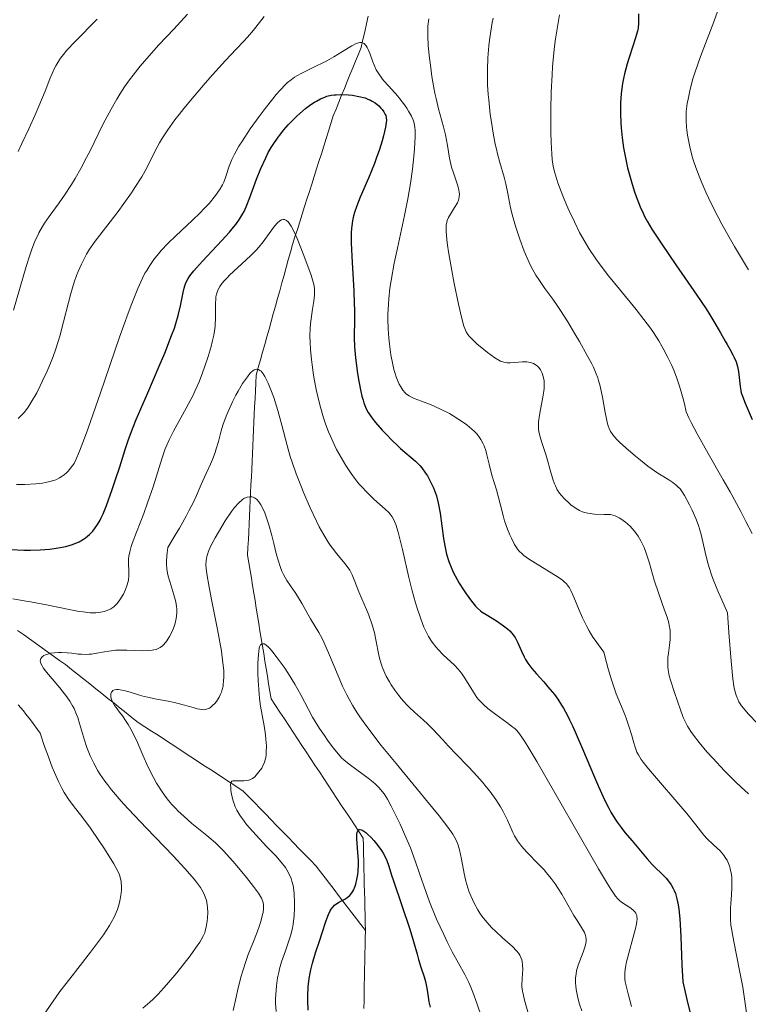
# Model space of a CAD drawing. Units: metres. Extents: x 668282 to 671740, y 4753629 to 4756027.
# Drawn here: x 668426 to 668516, y 4755334 to 4755456 of the extents above; entities that cross this region are included whole.
import ezdxf

# ---------------------------------------------------------------- set-up
doc = ezdxf.new("R2010")
doc.units = ezdxf.units.M
doc.header["$MEASUREMENT"] = 0
doc.linetypes.add('DGN Style 3', pattern=[2.435891, 1.739922, -0.695969])
for name, color, linetype, lineweight in [('Barranco lineal', 142, 'DGN Style 3', 13), ('Curva de nivel directora', 30, 'Continuous', 30), ('Curva de nivel intermedia', 30, 'Continuous', 0)]:
    doc.layers.add(name, color=color, linetype=linetype, lineweight=lineweight)

msp = doc.modelspace()

# ---------------------------------------------------------------- linework, layer by layer
at = {"layer": 'Barranco lineal', "color": 142, "linetype": 'DGN Style 3', "lineweight": 13}
for points in [[(668454.15, 4755391.38, 1182.24), (668454.19, 4755392.35, 1183.32), (668454.24, 4755393.32, 1184.12), (668454.28, 4755394.29, 1184.51), (668454.33, 4755395.26, 1184.64), (668454.38, 4755396.24, 1184.63), (668454.42, 4755397.21, 1184.88), (668454.47, 4755398.18, 1185.45), (668454.52, 4755399.15, 1186.09), (668454.56, 4755400.13, 1186.56), (668454.61, 4755401.1, 1186.69), (668454.65, 4755402.07, 1186.91), (668454.7, 4755403.04, 1187.13), (668454.75, 4755404.02, 1187.45), (668454.79, 4755404.99, 1187.62), (668454.84, 4755405.96, 1187.73), (668454.89, 4755406.93, 1187.78), (668454.93, 4755407.91, 1187.83), (668454.98, 4755408.88, 1188.01), (668455.03, 4755409.85, 1188.45), (668455.07, 4755410.82, 1188.93), (668455.12, 4755411.8, 1189.33), (668455.38, 4755412.75, 1189.79), (668455.65, 4755413.71, 1190.2), (668455.92, 4755414.66, 1190.28), (668456.18, 4755415.62, 1190.37), (668456.45, 4755416.57, 1190.6), (668456.72, 4755417.53, 1190.9), (668456.98, 4755418.48, 1191.12), (668457.25, 4755419.44, 1191.07), (668457.51, 4755420.39, 1191.12), (668457.78, 4755421.35, 1191.48), (668458.05, 4755422.3, 1191.76), (668458.31, 4755423.26, 1191.71), (668458.58, 4755424.22, 1191.97), (668458.85, 4755425.17, 1192.29), (668459.11, 4755426.13, 1192.85), (668459.38, 4755427.08, 1193.73), (668459.64, 4755428.04, 1194.38), (668459.94, 4755428.98, 1194.73), (668460.24, 4755429.92, 1194.98), (668460.54, 4755430.86, 1195.17), (668460.83, 4755431.8, 1195.32), (668461.13, 4755432.74, 1195.39), (668461.43, 4755433.68, 1195.55), (668461.73, 4755434.62, 1195.91), (668462.02, 4755435.55, 1196.12), (668462.32, 4755436.49, 1196.31), (668462.62, 4755437.43, 1196.69), (668462.92, 4755438.37, 1197), (668463.22, 4755439.31, 1197.34), (668463.51, 4755440.25, 1197.54), (668463.81, 4755441.19, 1197.6), (668464.11, 4755442.13, 1197.7), (668464.41, 4755443.07, 1197.79), (668464.7, 4755444.01, 1197.97), (668465.05, 4755444.86, 1198.02), (668465.4, 4755445.72, 1198.08), (668465.74, 4755446.57, 1198.85), (668466.09, 4755447.42, 1200.76), (668466.43, 4755448.27, 1202.44), (668466.78, 4755449.12, 1203.64), (668467.13, 4755449.98, 1204.2), (668467.47, 4755450.83, 1204.47), (668467.82, 4755451.68, 1204.56), (668468.16, 4755452.53, 1204.67), (668468.39, 4755453.5, 1204.93), (668468.61, 4755454.47, 1205.23), (668468.84, 4755455.43, 1205.7), (668469.06, 4755456.4, 1206.12)], [(668468.7, 4755342.84, 1172.65), (668468.67, 4755343.79, 1172.86), (668468.65, 4755344.74, 1173.39), (668468.63, 4755345.7, 1174.07), (668468.61, 4755346.65, 1174.5), (668468.59, 4755347.61, 1174.65), (668468.56, 4755348.56, 1174.72), (668468.54, 4755349.51, 1174.75), (668468.52, 4755350.47, 1174.82), (668468.5, 4755351.42, 1174.91), (668468.47, 4755352.38, 1174.76), (668468.45, 4755353.33, 1174.83), (668468.43, 4755354.29, 1174.68), (668467.89, 4755355.11, 1174.79), (668467.34, 4755355.93, 1174.96), (668466.79, 4755356.76, 1175.17), (668466.25, 4755357.58, 1175.28), (668465.7, 4755358.41, 1175.39), (668465.16, 4755359.23, 1175.54), (668464.61, 4755360.05, 1175.59), (668464.07, 4755360.88, 1175.89), (668463.52, 4755361.7, 1176.26), (668462.98, 4755362.53, 1176.58), (668462.43, 4755363.35, 1176.81), (668461.89, 4755364.17, 1177.17), (668461.34, 4755365, 1177.39), (668460.8, 4755365.82, 1177.53), (668460.25, 4755366.65, 1177.66), (668459.71, 4755367.47, 1177.66), (668459.16, 4755368.3, 1177.7), (668458.62, 4755369.12, 1177.87), (668458.07, 4755369.94, 1178.07), (668457.53, 4755370.77, 1178.24), (668456.98, 4755371.59, 1178.64), (668456.83, 4755372.53, 1178.79), (668456.67, 4755373.47, 1178.87), (668456.52, 4755374.41, 1178.98), (668456.36, 4755375.35, 1179.19), (668456.21, 4755376.29, 1179.46), (668456.06, 4755377.22, 1179.47), (668455.9, 4755378.16, 1179.62), (668455.75, 4755379.1, 1179.86), (668455.59, 4755380.04, 1180.54), (668455.44, 4755380.98, 1181.26), (668455.29, 4755381.92, 1181.7), (668455.13, 4755382.86, 1181.96), (668454.98, 4755383.8, 1182.06), (668454.82, 4755384.74, 1181.83), (668454.67, 4755385.67, 1181.5), (668454.52, 4755386.61, 1181.42), (668454.36, 4755387.55, 1181.44), (668454.21, 4755388.49, 1181.41), (668454.05, 4755389.43, 1181.5), (668454.1, 4755390.4, 1181.75), (668454.15, 4755391.38, 1182.24)], [(668468.7, 4755342.84, 1172.65), (668468.14, 4755343.56, 1172.94), (668467.58, 4755344.29, 1173.41), (668467.03, 4755345.01, 1173.96), (668466.47, 4755345.74, 1174.45), (668465.91, 4755346.47, 1174.71), (668465.36, 4755347.19, 1174.95), (668464.8, 4755347.92, 1175.27), (668464.24, 4755348.65, 1175.53), (668463.69, 4755349.37, 1175.68), (668463.13, 4755350.1, 1175.92), (668462.57, 4755350.82, 1175.93), (668461.88, 4755351.54, 1176.3), (668461.18, 4755352.26, 1176.59), (668460.48, 4755352.97, 1176.88), (668459.79, 4755353.69, 1177.27), (668459.09, 4755354.41, 1177.73), (668458.39, 4755355.12, 1178.06), (668457.7, 4755355.84, 1178.42), (668457, 4755356.56, 1178.66), (668456.31, 4755357.28, 1178.65), (668455.61, 4755357.99, 1178.69), (668454.91, 4755358.71, 1178.8), (668454.22, 4755359.43, 1179.05), (668453.52, 4755360.14, 1179.43), (668452.7, 4755360.68, 1179.52), (668451.89, 4755361.21, 1179.8), (668451.07, 4755361.74, 1180.22), (668450.26, 4755362.27, 1180.7), (668449.44, 4755362.81, 1181.09), (668448.63, 4755363.34, 1181.22), (668447.81, 4755363.87, 1181.4), (668447, 4755364.4, 1181.55), (668446.18, 4755364.94, 1181.82), (668445.37, 4755365.47, 1182.08), (668444.55, 4755366, 1182.61), (668443.74, 4755366.53, 1182.99), (668442.92, 4755367.07, 1183.29), (668442.1, 4755367.6, 1183.64), (668441.29, 4755368.13, 1183.93), (668440.47, 4755368.66, 1184.03), (668439.72, 4755369.26, 1184.19), (668438.97, 4755369.86, 1184.62), (668438.21, 4755370.46, 1184.81), (668437.46, 4755371.06, 1184.8), (668436.7, 4755371.66, 1185.02), (668435.95, 4755372.26, 1185.19), (668435.19, 4755372.86, 1186.07), (668434.44, 4755373.46, 1187.32), (668433.68, 4755374.05, 1188.15), (668432.93, 4755374.65, 1188.64), (668432.18, 4755375.25, 1188.92), (668431.42, 4755375.85, 1189.23), (668430.68, 4755376.38, 1189.46), (668429.93, 4755376.92, 1189.7), (668429.18, 4755377.45, 1189.95), (668428.44, 4755377.98, 1190.24), (668427.69, 4755378.51, 1190.57), (668426.95, 4755379.05, 1190.89), (668426.2, 4755379.58, 1191.25), (668425.46, 4755380.11, 1191.5)], [(668468.51, 4755333.14, 1171.77), (668468.53, 4755334.11, 1171.94), (668468.54, 4755335.08, 1171.98), (668468.56, 4755336.05, 1171.78), (668468.58, 4755337.02, 1171.78), (668468.6, 4755337.99, 1171.86), (668468.62, 4755338.96, 1171.94), (668468.64, 4755339.93, 1172.07), (668468.66, 4755340.9, 1172.34), (668468.68, 4755341.87, 1172.55), (668468.7, 4755342.84, 1172.65)]]:
    msp.add_polyline3d(points, dxfattribs=at)
at = {"layer": 'Curva de nivel directora', "color": 30, "linetype": 'Continuous', "lineweight": 30, "flags": 128}
for points, elevation in [([(668502.63, 4755456.68), (668502.65, 4755455.88), (668502.65, 4755455.54), (668502.59, 4755454.92), (668502.5, 4755454.52), (668502.24, 4755453.59), (668501.93, 4755452.69), (668501.46, 4755451.26), (668501.22, 4755450.48), (668500.89, 4755449.26), (668500.76, 4755448.64), (668500.64, 4755448.03), (668500.48, 4755446.81), (668500.4, 4755445.6), (668500.39, 4755444.79), (668500.39, 4755444.25), (668500.44, 4755443.16), (668500.49, 4755442.53), (668500.62, 4755441.28), (668500.79, 4755440.03), (668501.1, 4755438.38), (668501.28, 4755437.57), (668501.43, 4755436.97), (668501.75, 4755435.81), (668502.1, 4755434.69), (668502.35, 4755433.99), (668502.86, 4755432.7), (668503.2, 4755431.92), (668503.39, 4755431.53), (668503.71, 4755430.94), (668504.29, 4755429.96), (668505.53, 4755428.07), (668507.3, 4755425.51), (668509.9, 4755421.75), (668511.04, 4755420.05), (668511.51, 4755419.32), (668512.27, 4755418.07), (668512.85, 4755417.07), (668513.41, 4755416.03), (668513.65, 4755415.6), (668513.98, 4755415.03), (668514.37, 4755414.33), (668514.55, 4755413.99), (668514.77, 4755413.46), (668514.86, 4755413.18), (668514.93, 4755412.89), (668515.05, 4755412.26), (668515.27, 4755410.38), (668515.36, 4755409.89), (668515.42, 4755409.63), (668515.56, 4755409.2), (668515.88, 4755408.34), (668516.76, 4755406.29)], 1225), ([(668446.68, 4755423.83), (668446.88, 4755424.13), (668447.38, 4755424.78), (668447.69, 4755425.16), (668448.43, 4755425.97), (668450.85, 4755428.52), (668451.8, 4755429.57), (668452.3, 4755430.18), (668452.59, 4755430.54), (668453.06, 4755431.2), (668453.44, 4755431.81), (668453.61, 4755432.13), (668453.87, 4755432.71), (668454.32, 4755433.88), (668455.16, 4755436.17), (668455.69, 4755437.49), (668456.3, 4755438.82), (668456.63, 4755439.46), (668456.99, 4755440.08), (668457.24, 4755440.48), (668457.75, 4755441.23), (668458.02, 4755441.59), (668458.56, 4755442.27), (668459.1, 4755442.9), (668459.46, 4755443.28), (668460.16, 4755443.98), (668460.54, 4755444.33), (668461.26, 4755444.94), (668461.93, 4755445.43), (668462.35, 4755445.7), (668462.62, 4755445.86), (668463.12, 4755446.13), (668463.65, 4755446.36), (668463.91, 4755446.45), (668464.43, 4755446.58), (668464.8, 4755446.63), (668465.06, 4755446.65), (668465.62, 4755446.67), (668466.59, 4755446.63), (668467.11, 4755446.57), (668467.9, 4755446.44), (668468.65, 4755446.24), (668469, 4755446.11), (668469.32, 4755445.97), (668469.52, 4755445.86), (668469.89, 4755445.63), (668470.35, 4755445.25), (668470.61, 4755444.99), (668470.76, 4755444.82), (668471, 4755444.5), (668471.17, 4755444.2), (668471.23, 4755444.06), (668471.28, 4755443.83), (668471.3, 4755443.43), (668471.28, 4755443.19), (668471.18, 4755442.6), (668470.93, 4755441.54), (668470.76, 4755440.91), (668470.44, 4755439.86), (668470.05, 4755438.71), (668469.82, 4755438.12), (668469.07, 4755436.27), (668468.05, 4755433.9), (668467.63, 4755432.84), (668467.34, 4755432), (668467.22, 4755431.59), (668467.09, 4755430.99), (668467, 4755430.36), (668466.97, 4755430.02), (668466.93, 4755429.48), (668466.93, 4755428.21), (668467.04, 4755425.81), (668467.25, 4755422.27), (668467.32, 4755420.67), (668467.33, 4755419.97), (668467.33, 4755418.72), (668467.3, 4755416.51), (668467.34, 4755415.32), (668467.46, 4755413.96), (668467.71, 4755412.03), (668467.86, 4755411.08), (668468.12, 4755409.77), (668468.26, 4755409.2), (668468.4, 4755408.69), (668468.49, 4755408.39), (668468.69, 4755407.85), (668468.8, 4755407.61), (668469.04, 4755407.17), (668469.31, 4755406.76), (668469.51, 4755406.5), (668469.96, 4755405.94), (668470.79, 4755404.99), (668471.26, 4755404.48), (668471.99, 4755403.73), (668472.71, 4755403.02), (668473.06, 4755402.7), (668474.91, 4755401.14), (668475.46, 4755400.59), (668475.72, 4755400.28), (668476.18, 4755399.65), (668476.4, 4755399.29)], 1200), ([(668424.61, 4755390.14), (668426.23, 4755390.07), (668427.06, 4755390.07), (668428.28, 4755390.1), (668429.45, 4755390.19), (668430, 4755390.26), (668430.52, 4755390.34), (668431.47, 4755390.53), (668432.3, 4755390.78), (668432.8, 4755390.98), (668433.1, 4755391.12), (668433.65, 4755391.42), (668433.92, 4755391.61), (668434.4, 4755392.01), (668434.8, 4755392.43), (668435.02, 4755392.72), (668435.4, 4755393.27), (668435.72, 4755393.81), (668435.86, 4755394.1), (668436.09, 4755394.6), (668436.5, 4755395.62), (668437.21, 4755397.59), (668437.6, 4755398.72), (668438.16, 4755400.41), (668438.83, 4755402.56), (668439.27, 4755403.81), (668439.85, 4755405.36), (668440.22, 4755406.28), (668441.65, 4755409.63), (668443.08, 4755412.94), (668443.75, 4755414.54), (668444.61, 4755416.72), (668444.95, 4755417.65), (668445.13, 4755418.21), (668445.43, 4755419.2), (668445.73, 4755420.4), (668446.05, 4755422.08), (668446.18, 4755422.63), (668446.25, 4755422.89), (668446.39, 4755423.27), (668446.68, 4755423.83)], 1200), ([(668476.4, 4755399.29), (668476.72, 4755398.73), (668477.15, 4755397.8), (668477.41, 4755397.14), (668477.52, 4755396.8), (668477.67, 4755396.28), (668477.8, 4755395.75), (668478, 4755394.67), (668478.41, 4755391.5), (668478.56, 4755390.62), (668478.64, 4755390.2), (668478.79, 4755389.58), (668479.07, 4755388.67), (668479.42, 4755387.77), (668479.62, 4755387.32), (668479.85, 4755386.87), (668480.35, 4755385.99), (668480.89, 4755385.15), (668481.24, 4755384.63), (668481.89, 4755383.75), (668482.4, 4755383.12), (668482.64, 4755382.87), (668483.01, 4755382.54), (668483.21, 4755382.38), (668483.7, 4755382.06), (668485, 4755381.27), (668485.7, 4755380.81), (668486.35, 4755380.3), (668486.64, 4755380.04), (668486.89, 4755379.77), (668487.03, 4755379.58), (668487.29, 4755379.21), (668487.59, 4755378.64), (668488.08, 4755377.52), (668488.41, 4755376.83), (668488.59, 4755376.5), (668488.89, 4755376.03), (668489.38, 4755375.35), (668489.96, 4755374.69), (668490.87, 4755373.7), (668491.39, 4755373.11), (668491.9, 4755372.49), (668492.18, 4755372.14), (668492.61, 4755371.54), (668493.07, 4755370.83), (668493.31, 4755370.43), (668493.81, 4755369.52), (668494.08, 4755369.01), (668494.49, 4755368.16), (668494.91, 4755367.22), (668495.81, 4755365.12), (668497.04, 4755362.15), (668497.65, 4755360.73), (668498.24, 4755359.41), (668498.53, 4755358.81), (668498.95, 4755358), (668499.22, 4755357.51), (668499.75, 4755356.65), (668500, 4755356.27), (668500.49, 4755355.6), (668500.96, 4755355.01), (668501.84, 4755353.97), (668503.7, 4755351.74), (668504.34, 4755351.03), (668504.68, 4755350.7), (668505.6, 4755349.81), (668506.06, 4755349.33), (668506.49, 4755348.79), (668506.69, 4755348.48), (668506.94, 4755348.04), (668507.06, 4755347.8), (668507.22, 4755347.41), (668507.42, 4755346.76), (668507.58, 4755346.02), (668507.66, 4755345.48), (668507.79, 4755344.26), (668507.91, 4755342.09), (668508.03, 4755338.54), (668508.13, 4755336.46), (668508.66, 4755334.25), (668509.53, 4755330.75)], 1200), ([(668461.57, 4755332.94), (668461.53, 4755334.14), (668461.54, 4755334.72), (668461.6, 4755335.82), (668461.72, 4755336.87), (668461.83, 4755337.53), (668461.92, 4755337.95), (668462.11, 4755338.76), (668462.49, 4755340.03), (668463.04, 4755341.63), (668463.3, 4755342.43), (668463.81, 4755344.07), (668464.09, 4755344.82), (668464.31, 4755345.26), (668464.44, 4755345.46), (668464.64, 4755345.73), (668464.87, 4755345.95), (668465.03, 4755346.08), (668465.37, 4755346.3), (668465.73, 4755346.49), (668466.21, 4755346.76), (668466.44, 4755346.91), (668466.76, 4755347.18), (668466.9, 4755347.35), (668467.1, 4755347.63), (668467.22, 4755347.84), (668467.42, 4755348.33), (668467.51, 4755348.59), (668467.64, 4755349.16), (668467.74, 4755349.76), (668467.78, 4755350.19), (668467.82, 4755351.05), (668467.82, 4755351.55), (668467.76, 4755352.51), (668467.63, 4755354.19), (668467.63, 4755354.79), (668467.67, 4755355.01), (668467.7, 4755355.13), (668467.8, 4755355.29), (668467.92, 4755355.36), (668468.03, 4755355.37), (668468.23, 4755355.31), (668468.39, 4755355.23), (668468.75, 4755354.98), (668468.95, 4755354.8), (668469.4, 4755354.38), (668469.74, 4755354.01), (668470.25, 4755353.4), (668470.71, 4755352.76), (668470.91, 4755352.45), (668471.09, 4755352.13), (668471.37, 4755351.5), (668471.61, 4755350.81), (668471.96, 4755349.68), (668472.18, 4755348.98), (668474.22, 4755343), (668474.69, 4755341.46), (668475.11, 4755339.9), (668475.3, 4755339.24), (668475.6, 4755338.27), (668476, 4755337.05), (668476.16, 4755336.48), (668476.32, 4755335.67), (668476.49, 4755334.58), (668476.59, 4755333.98), (668476.73, 4755333.3)], 1175)]:
    msp.add_lwpolyline(points, dxfattribs=dict(at, elevation=elevation))
at = {"layer": 'Curva de nivel intermedia', "color": 30, "linetype": 'Continuous', "lineweight": 0, "flags": 128}
for points, elevation in [([(668512.46, 4755457), (668512.02, 4755455.69), (668510.34, 4755451.41), (668510, 4755450.46), (668509.59, 4755449.23), (668509.41, 4755448.63), (668509.06, 4755447.33), (668508.8, 4755446.11), (668508.7, 4755445.54), (668508.58, 4755444.58), (668508.56, 4755444.11), (668508.55, 4755443.4), (668508.6, 4755442.65), (668508.65, 4755442.25), (668508.74, 4755441.61), (668509.03, 4755440.16), (668509.28, 4755439.14), (668509.44, 4755438.57), (668509.75, 4755437.61), (668510.16, 4755436.51), (668510.41, 4755435.89), (668511.02, 4755434.52), (668511.38, 4755433.75)], 1230), ([(668424.97, 4755419.9), (668426.52, 4755425.3), (668426.97, 4755426.72), (668427.18, 4755427.34), (668427.62, 4755428.44), (668427.92, 4755429.09), (668428.12, 4755429.49), (668428.56, 4755430.26), (668428.82, 4755430.69), (668429.39, 4755431.52), (668430.63, 4755433.23), (668431.28, 4755434.15), (668432.16, 4755435.5), (668432.62, 4755436.24), (668433.32, 4755437.46), (668434.05, 4755438.83), (668434.44, 4755439.59), (668436.12, 4755443.02), (668437.09, 4755444.86), (668437.79, 4755446.1), (668438.17, 4755446.71), (668438.76, 4755447.62), (668439.38, 4755448.5), (668439.81, 4755449.07), (668440.71, 4755450.2), (668442.1, 4755451.81), (668443.04, 4755452.84), (668444.88, 4755454.8), (668446.59, 4755456.66)], 1215), ([(668425.52, 4755439.61), (668426, 4755440.57), (668426.88, 4755442.42), (668427.66, 4755444.15), (668428.12, 4755445.22), (668428.89, 4755447.1), (668429.48, 4755448.63), (668429.76, 4755449.3), (668430.05, 4755449.93), (668430.21, 4755450.24), (668430.58, 4755450.86), (668430.79, 4755451.17), (668431.16, 4755451.65), (668431.58, 4755452.16), (668432.61, 4755453.27), (668435.37, 4755456.04)], 1220), ([(668425.55, 4755406.44), (668425.8, 4755406.67), (668426.27, 4755407.18), (668426.57, 4755407.56), (668426.76, 4755407.83), (668427.16, 4755408.44), (668427.84, 4755409.62), (668428.29, 4755410.49), (668428.58, 4755411.09), (668429.14, 4755412.31), (668429.65, 4755413.52), (668429.89, 4755414.13), (668430.23, 4755415.08), (668430.71, 4755416.65), (668431.18, 4755418.42), (668431.78, 4755420.83), (668432.07, 4755421.94), (668432.51, 4755423.37), (668432.8, 4755424.19), (668432.99, 4755424.68), (668433.39, 4755425.6), (668433.81, 4755426.44), (668434.04, 4755426.85), (668434.42, 4755427.48), (668435.1, 4755428.46), (668437.96, 4755432.14), (668438.68, 4755433.12), (668439.61, 4755434.46), (668440.04, 4755435.11), (668440.89, 4755436.46), (668441.52, 4755437.58), (668442.54, 4755439.61), (668443.12, 4755440.67), (668443.49, 4755441.27), (668444.16, 4755442.3), (668445.03, 4755443.51), (668445.54, 4755444.18), (668446.12, 4755444.92), (668447.41, 4755446.48), (668448.78, 4755448.09), (668449.68, 4755449.12), (668451.29, 4755450.9), (668452.65, 4755452.32), (668453.6, 4755453.3), (668454.06, 4755453.8), (668454.8, 4755454.67), (668456.13, 4755456.37)], 1210), ([(668476.56, 4755456.08), (668476.46, 4755455.15), (668476.44, 4755454.71), (668476.44, 4755454.02), (668476.51, 4755452.73), (668476.66, 4755451.19), (668476.77, 4755450.31), (668476.97, 4755448.92), (668477.21, 4755447.51), (668477.34, 4755446.82), (668477.49, 4755446.16), (668477.8, 4755444.9), (668478.4, 4755442.65), (668478.64, 4755441.67), (668478.89, 4755440.34), (668479.14, 4755438.77), (668479.3, 4755438.03), (668479.4, 4755437.66), (668479.63, 4755436.93), (668480.09, 4755435.58), (668480.26, 4755435.02), (668480.36, 4755434.54), (668480.38, 4755434.33), (668480.37, 4755433.95), (668480.32, 4755433.71), (668480.27, 4755433.55), (668480.13, 4755433.23), (668479.78, 4755432.65), (668479.26, 4755431.82), (668479.02, 4755431.4), (668478.86, 4755431.03), (668478.8, 4755430.82), (668478.74, 4755430.45), (668478.72, 4755429.99), (668478.73, 4755429.71), (668478.82, 4755428.64), (668478.91, 4755427.95), (668479.03, 4755427.14), (668479.35, 4755425.25), (668479.74, 4755423.21), (668480.26, 4755420.63), (668480.5, 4755419.56), (668480.81, 4755418.34), (668480.94, 4755417.88), (668481.04, 4755417.62), (668481.23, 4755417.19), (668481.44, 4755416.84), (668481.6, 4755416.64), (668481.99, 4755416.23), (668482.54, 4755415.71), (668483.41, 4755414.98), (668483.86, 4755414.63), (668484.79, 4755413.96), (668485.29, 4755413.66), (668485.5, 4755413.55), (668485.9, 4755413.42), (668486.16, 4755413.37), (668486.33, 4755413.36), (668486.7, 4755413.36), (668488.24, 4755413.46), (668488.75, 4755413.46), (668488.98, 4755413.44)], 1210), ([(668484.58, 4755456.15), (668484.47, 4755455.61), (668484.27, 4755454.52), (668484.11, 4755453.43), (668484.03, 4755452.7), (668483.91, 4755451.24), (668483.86, 4755449.79), (668483.86, 4755449.04), (668483.89, 4755447.89), (668483.96, 4755446.66), (668484.02, 4755446.02), (668484.22, 4755444.19), (668484.35, 4755443.25), (668484.58, 4755441.85), (668484.83, 4755440.51), (668484.97, 4755439.89), (668485.11, 4755439.3), (668485.4, 4755438.23), (668485.95, 4755436.39), (668486.16, 4755435.57), (668486.4, 4755434.39), (668486.6, 4755433.25), (668486.74, 4755432.6), (668487.01, 4755431.48), (668487.35, 4755430.31), (668487.55, 4755429.68), (668487.89, 4755428.7), (668488.45, 4755427.22), (668489.05, 4755425.82), (668489.36, 4755425.18), (668489.68, 4755424.6), (668489.89, 4755424.24), (668490.32, 4755423.55), (668491, 4755422.58), (668491.98, 4755421.23), (668492.52, 4755420.46), (668492.95, 4755419.82), (668493.84, 4755418.42), (668494.74, 4755416.95), (668495.3, 4755415.99), (668496.28, 4755414.26), (668496.82, 4755413.23), (668497.04, 4755412.79), (668497.39, 4755411.99), (668497.57, 4755411.49), (668497.67, 4755411.16), (668497.86, 4755410.45), (668498.15, 4755409.07), (668498.5, 4755407.19), (668498.65, 4755406.37), (668498.78, 4755405.78), (668498.86, 4755405.52), (668498.99, 4755405.17), (668499.16, 4755404.83), (668499.27, 4755404.66), (668499.45, 4755404.4), (668499.95, 4755403.83), (668500.28, 4755403.5), (668501.05, 4755402.77), (668502.25, 4755401.74), (668502.87, 4755401.23), (668503.8, 4755400.52), (668505.05, 4755399.65), (668506.4, 4755398.8), (668506.92, 4755398.46), (668507.33, 4755398.15), (668507.5, 4755397.99), (668507.8, 4755397.67), (668507.98, 4755397.44), (668508.35, 4755396.86), (668508.97, 4755395.7), (668509.3, 4755395.03), (668509.75, 4755394.02), (668510.08, 4755393.15), (668510.23, 4755392.71), (668510.43, 4755392.01), (668510.72, 4755390.75), (668511.04, 4755389.29), (668511.3, 4755388.32), (668511.69, 4755387.13), (668511.94, 4755386.44), (668512.58, 4755384.82), (668512.98, 4755383.88), (668513.69, 4755382.29), (668513.86, 4755379.84), (668514.15, 4755376.26), (668514.38, 4755374.08), (668514.51, 4755373.19), (668514.59, 4755372.77), (668514.74, 4755372.19), (668514.89, 4755371.74), (668514.97, 4755371.54), (668515.13, 4755371.23), (668515.46, 4755370.73), (668515.68, 4755370.44), (668516.29, 4755369.74), (668517.46, 4755368.5)], 1215), ([(668492.81, 4755456.56), (668492.62, 4755455.31), (668492.34, 4755453.57), (668492.21, 4755452.62), (668492.03, 4755451.01), (668491.95, 4755450.1), (668491.89, 4755449.11), (668491.79, 4755446.97), (668491.74, 4755444.75), (668491.74, 4755441.95), (668491.77, 4755440.74), (668491.85, 4755439.26), (668491.92, 4755438.64), (668491.96, 4755438.26), (668492.08, 4755437.57), (668492.23, 4755436.94), (668492.35, 4755436.52), (668492.63, 4755435.68), (668493.24, 4755434.08)], 1220), ([(668439.65, 4755420.7), (668440.39, 4755422.56), (668440.97, 4755423.84), (668441.3, 4755424.47), (668441.51, 4755424.82), (668441.9, 4755425.43), (668442.5, 4755426.28), (668442.83, 4755426.69), (668443.33, 4755427.3), (668444.18, 4755428.21), (668445.13, 4755429.12), (668446.51, 4755430.38), (668447.22, 4755431.05), (668448.17, 4755431.99), (668448.62, 4755432.46), (668449.26, 4755433.15), (668450.07, 4755434.11), (668450.29, 4755434.4), (668450.66, 4755434.94), (668450.94, 4755435.45), (668451.1, 4755435.78), (668451.35, 4755436.48), (668451.76, 4755437.76), (668452.1, 4755438.6), (668452.43, 4755439.27), (668452.63, 4755439.64), (668452.98, 4755440.25), (668453.4, 4755440.92), (668454.39, 4755442.4), (668455.49, 4755443.94), (668456.24, 4755444.94), (668457.19, 4755446.14), (668457.62, 4755446.66), (668458.05, 4755447.16), (668458.8, 4755447.95), (668459.02, 4755448.16), (668459.45, 4755448.51), (668459.87, 4755448.81), (668460.16, 4755448.99), (668460.78, 4755449.33), (668462.04, 4755449.96), (668463.89, 4755450.87), (668464.76, 4755451.34), (668465.86, 4755452.01), (668467, 4755452.73), (668467.46, 4755452.98), (668467.82, 4755453.1), (668467.99, 4755453.12), (668468.22, 4755453.12), (668468.43, 4755453.04), (668468.53, 4755452.99), (668468.71, 4755452.82), (668468.8, 4755452.71), (668468.92, 4755452.5), (668469.04, 4755452.26), (668469.27, 4755451.67), (668469.6, 4755450.74), (668469.81, 4755450.24), (668470.05, 4755449.73), (668470.19, 4755449.48), (668470.43, 4755449.12), (668470.96, 4755448.41), (668471.55, 4755447.73), (668472.34, 4755446.87), (668472.72, 4755446.45), (668472.98, 4755446.14), (668473.44, 4755445.54), (668473.83, 4755444.97), (668474.06, 4755444.62), (668474.42, 4755443.98), (668474.6, 4755443.6), (668474.68, 4755443.41), (668474.77, 4755443.11), (668474.85, 4755442.58), (668474.88, 4755442.26), (668474.88, 4755441.44), (668474.81, 4755439.92), (668474.73, 4755438.99), (668474.56, 4755437.41), (668474.31, 4755435.63), (668474.15, 4755434.68), (668473.97, 4755433.7), (668473.55, 4755431.65), (668472.67, 4755427.59), (668472.28, 4755425.73), (668471.89, 4755423.58), (668471.75, 4755422.61), (668471.6, 4755421.27), (668471.55, 4755420.63), (668471.5, 4755419.39), (668471.5, 4755418.77), (668471.53, 4755417.56), (668471.61, 4755416.39), (668471.69, 4755415.66), (668471.87, 4755414.34), (668472.09, 4755413.15), (668472.25, 4755412.5), (668472.36, 4755412.12), (668472.58, 4755411.47), (668472.91, 4755410.68), (668473.09, 4755410.35)], 1205), ([(668493.24, 4755434.08), (668493.71, 4755432.96), (668494.04, 4755432.22), (668494.67, 4755430.84), (668495.32, 4755429.55), (668495.71, 4755428.82), (668496.48, 4755427.54), (668497.33, 4755426.25), (668497.86, 4755425.51), (668498.9, 4755424.16), (668500.29, 4755422.47), (668502.35, 4755419.95), (668503.3, 4755418.74), (668504.13, 4755417.64), (668504.49, 4755417.11), (668505.15, 4755416.09), (668505.55, 4755415.42), (668505.8, 4755414.96), (668506.29, 4755414.01), (668506.78, 4755412.99), (668507.02, 4755412.43), (668507.37, 4755411.54), (668507.71, 4755410.56), (668507.88, 4755410.03), (668508.2, 4755408.88), (668508.35, 4755408.26), (668508.57, 4755407.26), (668508.9, 4755406.52), (668509.19, 4755405.91), (668509.93, 4755404.51), (668511.28, 4755402.08), (668513.18, 4755398.79), (668514.02, 4755397.33), (668515.37, 4755394.87), (668516, 4755393.64), (668516.75, 4755392.14)], 1220), ([(668511.38, 4755433.75), (668512, 4755432.49), (668513.01, 4755430.58), (668513.59, 4755429.53), (668514.57, 4755427.81), (668516.31, 4755424.9)], 1230), ([(668442.31, 4755397.95), (668443.44, 4755401.53), (668443.82, 4755402.64), (668444, 4755403.11), (668444.29, 4755403.78), (668444.84, 4755404.84), (668446.43, 4755407.7), (668447.28, 4755409.34), (668447.54, 4755409.9), (668448.02, 4755411), (668448.45, 4755412.08), (668448.7, 4755412.79), (668449.15, 4755414.13), (668449.51, 4755415.37), (668449.66, 4755415.96), (668449.84, 4755416.79), (668449.97, 4755417.57), (668450.01, 4755417.94), (668450.07, 4755418.99), (668450.06, 4755420.71), (668450.09, 4755421.28), (668450.12, 4755421.53), (668450.19, 4755421.88), (668450.36, 4755422.38), (668450.6, 4755422.83), (668450.77, 4755423.07), (668451.09, 4755423.48), (668451.54, 4755423.96), (668451.81, 4755424.24), (668452.84, 4755425.19), (668454.4, 4755426.63), (668455.12, 4755427.35), (668455.43, 4755427.71), (668455.99, 4755428.39), (668457.29, 4755430.16), (668457.63, 4755430.59), (668457.81, 4755430.77), (668458.07, 4755430.99), (668458.25, 4755431.09), (668458.47, 4755431.14), (668458.65, 4755431.13), (668458.88, 4755431.02), (668459.1, 4755430.84), (668459.32, 4755430.56), (668459.46, 4755430.33), (668459.76, 4755429.77), (668460.2, 4755428.78), (668461.03, 4755426.66), (668461.94, 4755424.25), (668462.21, 4755423.36), (668462.27, 4755423.1), (668462.35, 4755422.59), (668462.37, 4755422.08), (668462.36, 4755421.74), (668462.29, 4755420.99), (668462.14, 4755420.01), (668461.93, 4755418.52), (668461.84, 4755417.71), (668461.8, 4755416.58), (668461.81, 4755415.96), (668461.86, 4755414.95), (668461.98, 4755413.77), (668462.06, 4755413.11), (668462.26, 4755411.81), (668462.38, 4755411.11), (668462.59, 4755410.01), (668462.98, 4755408.28), (668463.31, 4755407.1), (668463.49, 4755406.52), (668463.78, 4755405.64), (668464.11, 4755404.78), (668464.35, 4755404.22), (668464.85, 4755403.12), (668465.11, 4755402.59), (668465.67, 4755401.56), (668466.25, 4755400.59), (668466.66, 4755399.98), (668466.93, 4755399.59), (668467.48, 4755398.86), (668467.94, 4755398.28), (668468.25, 4755397.93), (668468.86, 4755397.27), (668469.73, 4755396.42), (668471.16, 4755395.15), (668471.61, 4755394.73), (668471.79, 4755394.53), (668472.03, 4755394.22), (668472.23, 4755393.85), (668472.33, 4755393.64), (668472.47, 4755393.27), (668472.76, 4755392.29), (668473.29, 4755390.16), (668474.1, 4755386.69), (668474.52, 4755385.01), (668474.93, 4755383.52), (668475.13, 4755382.85), (668475.53, 4755381.65), (668475.79, 4755380.95), (668475.97, 4755380.52), (668476.34, 4755379.74), (668476.55, 4755379.35)], 1195), ([(668425.34, 4755398.22), (668426.36, 4755398.23), (668427.75, 4755398.32), (668428.58, 4755398.41), (668428.95, 4755398.48), (668429.47, 4755398.59), (668429.93, 4755398.72), (668430.2, 4755398.82), (668430.68, 4755399.04), (668430.89, 4755399.16), (668431.25, 4755399.41), (668431.56, 4755399.68), (668431.74, 4755399.87), (668432.05, 4755400.24), (668432.33, 4755400.62), (668432.48, 4755400.85), (668432.72, 4755401.31), (668433.17, 4755402.35), (668433.8, 4755403.99), (668434.2, 4755405.11), (668435.76, 4755409.6), (668438.14, 4755416.53), (668439.2, 4755419.5), (668439.65, 4755420.7)], 1205), ([(668488.98, 4755413.44), (668489.21, 4755413.39), (668489.6, 4755413.26), (668489.93, 4755413.06), (668490.13, 4755412.9), (668490.24, 4755412.77), (668490.45, 4755412.48), (668490.63, 4755412.14), (668490.71, 4755411.95), (668490.8, 4755411.64), (668490.9, 4755411.12), (668490.92, 4755410.51), (668490.91, 4755410.18), (668490.88, 4755409.83), (668490.77, 4755409.07), (668490.46, 4755407.53), (668490.33, 4755406.82), (668490.22, 4755406), (668490.21, 4755405.63), (668490.23, 4755405.1), (668490.26, 4755404.83), (668490.38, 4755404.27), (668490.65, 4755403.33), (668491.11, 4755401.94), (668491.34, 4755401.23), (668491.64, 4755400.18), (668492, 4755398.88), (668492.2, 4755398.31), (668492.31, 4755398.05), (668492.55, 4755397.58), (668492.82, 4755397.16), (668493.02, 4755396.9), (668493.47, 4755396.4), (668493.97, 4755395.93), (668494.24, 4755395.71), (668494.65, 4755395.39), (668495.08, 4755395.12), (668495.3, 4755395), (668495.7, 4755394.82), (668495.92, 4755394.75), (668496.33, 4755394.66), (668497.17, 4755394.56), (668498.39, 4755394.52), (668499.18, 4755394.52), (668499.74, 4755394.32), (668500.09, 4755394.15), (668500.31, 4755394.03), (668500.74, 4755393.76), (668501.04, 4755393.54), (668501.61, 4755393.04), (668502.11, 4755392.48), (668502.41, 4755392.08), (668502.59, 4755391.8), (668502.93, 4755391.22), (668503.18, 4755390.72), (668503.33, 4755390.38), (668503.6, 4755389.68), (668503.95, 4755388.59), (668504.37, 4755387.1), (668504.6, 4755386.35), (668505.15, 4755384.66), (668505.89, 4755382.61), (668506.19, 4755381.76), (668506.4, 4755381.04), (668506.47, 4755380.73), (668506.57, 4755380.14), (668506.59, 4755379.77), (668506.59, 4755379.51), (668506.56, 4755378.97), (668506.48, 4755378.28), (668506.35, 4755377.27), (668506.3, 4755376.74), (668506.27, 4755375.95), (668506.28, 4755375.57), (668506.32, 4755375.19), (668506.46, 4755374.47), (668506.65, 4755373.78), (668507.13, 4755372.4), (668507.84, 4755370.24), (668508.1, 4755369.53), (668508.24, 4755369.19), (668508.4, 4755368.86), (668508.75, 4755368.2), (668509.15, 4755367.55), (668509.46, 4755367.1), (668510.18, 4755366.17), (668511.15, 4755365.02), (668511.86, 4755364.22), (668513.32, 4755362.67), (668514.69, 4755361.31), (668515.35, 4755360.69), (668516.33, 4755359.82)], 1210), ([(668431.96, 4755371.31), (668431.58, 4755371.87), (668431.31, 4755372.24), (668430.72, 4755372.97), (668429.05, 4755374.92), (668428.65, 4755375.45), (668428.5, 4755375.68), (668428.36, 4755376), (668428.31, 4755376.18), (668428.29, 4755376.29), (668428.3, 4755376.49), (668428.34, 4755376.62), (668428.5, 4755376.83), (668428.73, 4755376.99), (668428.92, 4755377.08), (668429.33, 4755377.2), (668429.57, 4755377.26), (668430.06, 4755377.33), (668430.56, 4755377.37), (668430.91, 4755377.37), (668431.63, 4755377.32), (668432.2, 4755377.26), (668433, 4755377.16), (668433.4, 4755377.13), (668434.03, 4755377.11), (668434.35, 4755377.13), (668434.67, 4755377.16), (668435.33, 4755377.27), (668436.28, 4755377.46), (668436.79, 4755377.54), (668437.64, 4755377.63), (668438.09, 4755377.64), (668439.05, 4755377.64), (668440.93, 4755377.58), (668441.75, 4755377.59), (668442.21, 4755377.63), (668442.41, 4755377.67), (668442.7, 4755377.74), (668443.04, 4755377.88), (668443.19, 4755377.97), (668443.48, 4755378.18), (668443.66, 4755378.36), (668444.01, 4755378.79), (668444.36, 4755379.34), (668444.53, 4755379.65), (668444.76, 4755380.16), (668444.97, 4755380.71), (668445.05, 4755380.99), (668445.18, 4755381.57), (668445.23, 4755381.87), (668445.26, 4755382.32), (668445.25, 4755382.76), (668445.22, 4755383.06), (668445.12, 4755383.65), (668444.89, 4755384.51), (668444.37, 4755386.16), (668444.18, 4755386.85), (668444.11, 4755387.2), (668444.03, 4755387.74), (668443.99, 4755388.34), (668443.99, 4755388.66), (668444.02, 4755389.36), (668444.06, 4755389.75), (668444.13, 4755390.39), (668445.06, 4755391.92), (668445.58, 4755392.81), (668446.43, 4755394.31), (668446.77, 4755394.95), (668447.31, 4755396.02), (668447.71, 4755396.88), (668448.28, 4755398.23), (668448.9, 4755399.58), (668449.43, 4755400.74), (668449.68, 4755401.32), (668450.02, 4755402.21), (668450.16, 4755402.66), (668450.42, 4755403.58), (668450.78, 4755404.89), (668450.99, 4755405.58), (668451.38, 4755406.7), (668451.63, 4755407.29), (668452.19, 4755408.51), (668452.6, 4755409.31), (668452.88, 4755409.82), (668453.44, 4755410.76), (668454.03, 4755411.62), (668454.34, 4755412), (668454.49, 4755412.16), (668454.7, 4755412.34), (668454.89, 4755412.46), (668454.99, 4755412.5), (668455.17, 4755412.54), (668455.39, 4755412.51), (668455.59, 4755412.4), (668455.72, 4755412.29), (668455.98, 4755411.96), (668456.19, 4755411.64), (668456.33, 4755411.39), (668456.61, 4755410.81), (668457.02, 4755409.78), (668457.3, 4755409.02)], 1190), ([(668473.09, 4755410.35), (668473.36, 4755409.93), (668473.64, 4755409.6), (668473.81, 4755409.45), (668474.12, 4755409.24), (668474.52, 4755409.02), (668474.76, 4755408.92), (668475.65, 4755408.58), (668476.66, 4755408.19), (668477.24, 4755407.95), (668478.2, 4755407.51), (668479.13, 4755407.03), (668479.61, 4755406.76), (668480.32, 4755406.32), (668481.01, 4755405.85), (668481.33, 4755405.61), (668481.94, 4755405.1), (668482.21, 4755404.85), (668482.58, 4755404.46), (668482.89, 4755404.07), (668483.06, 4755403.81), (668483.34, 4755403.28), (668483.46, 4755403.01), (668483.65, 4755402.46), (668483.8, 4755401.91), (668484.07, 4755400.75), (668484.43, 4755399.38), (668484.97, 4755397.58), (668485.2, 4755396.76), (668485.48, 4755395.67), (668485.8, 4755394.36), (668486, 4755393.7), (668486.37, 4755392.66), (668486.66, 4755391.97), (668486.86, 4755391.54), (668487.24, 4755390.78), (668487.48, 4755390.38), (668487.6, 4755390.2), (668487.8, 4755389.95), (668488.17, 4755389.6), (668488.4, 4755389.42), (668488.97, 4755389.01), (668492.66, 4755386.7), (668493.19, 4755386.33), (668493.4, 4755386.15), (668493.68, 4755385.88), (668493.93, 4755385.55), (668494.05, 4755385.37), (668494.23, 4755385.05), (668494.6, 4755384.21), (668495.25, 4755382.62), (668495.68, 4755381.65), (668496.21, 4755380.59), (668496.52, 4755380.04), (668496.98, 4755379.28), (668497.24, 4755378.89), (668497.65, 4755378.3), (668498.35, 4755377.41), (668498.66, 4755376.12), (668498.86, 4755375.34), (668499.28, 4755373.95), (668499.48, 4755373.33), (668499.88, 4755372.23), (668500.94, 4755369.64), (668501.15, 4755369.09), (668501.5, 4755368.07), (668501.78, 4755367.17), (668502.07, 4755366.14), (668502.2, 4755365.71), (668502.36, 4755365.22), (668502.45, 4755364.99), (668502.62, 4755364.64), (668502.98, 4755364.07), (668503.23, 4755363.73), (668503.9, 4755362.89), (668508.64, 4755357.34), (668509.76, 4755355.95), (668510.75, 4755354.68), (668511.17, 4755354.19), (668511.86, 4755353.55), (668512.48, 4755352.99), (668512.78, 4755352.7), (668513.19, 4755352.24), (668513.51, 4755351.78), (668513.65, 4755351.54), (668513.83, 4755351.15), (668513.99, 4755350.73), (668514.05, 4755350.5), (668514.2, 4755349.79), (668514.24, 4755349.4), (668514.26, 4755348.99), (668514.26, 4755348.14), (668514.21, 4755347.27), (668514.13, 4755346.15), (668514.09, 4755345.63), (668514.06, 4755344.7), (668514.07, 4755344.24), (668514.13, 4755343.5), (668514.19, 4755343.08), (668514.35, 4755342.1), (668514.73, 4755340.19)], 1205), ([(668457.3, 4755409.02), (668457.8, 4755407.42), (668458.29, 4755405.58), (668458.96, 4755403.05), (668459.36, 4755401.7), (668459.59, 4755401), (668460.11, 4755399.55), (668460.67, 4755398.09), (668461.06, 4755397.14), (668461.84, 4755395.32), (668462.6, 4755393.69), (668462.96, 4755392.96), (668463.51, 4755391.96), (668464.05, 4755391.08), (668464.32, 4755390.67), (668464.6, 4755390.3), (668465.15, 4755389.61), (668466.16, 4755388.42), (668466.57, 4755387.87), (668466.75, 4755387.59), (668467.04, 4755387.01), (668467.31, 4755386.38), (668467.67, 4755385.44), (668467.89, 4755384.91), (668468.27, 4755384.03), (668468.84, 4755382.71), (668469.12, 4755382.01), (668469.51, 4755380.93), (668469.67, 4755380.38), (668469.81, 4755379.82), (668470.03, 4755378.71), (668470.32, 4755377.22), (668470.5, 4755376.47), (668470.72, 4755375.72), (668470.86, 4755375.35), (668471.1, 4755374.8), (668471.28, 4755374.43), (668471.68, 4755373.71), (668471.9, 4755373.35), (668472.36, 4755372.67), (668472.84, 4755372.03), (668473.16, 4755371.63), (668473.79, 4755370.9), (668474.13, 4755370.55), (668474.78, 4755369.93), (668475.91, 4755368.95), (668476.42, 4755368.51), (668477.13, 4755367.8), (668478.26, 4755366.56), (668479.03, 4755365.73), (668479.98, 4755364.74), (668481.43, 4755363.23), (668482.17, 4755362.44), (668483.23, 4755361.26), (668483.72, 4755360.68), (668484.15, 4755360.14), (668484.9, 4755359.11), (668485.5, 4755358.17), (668485.83, 4755357.59), (668486.35, 4755356.54), (668486.65, 4755355.85), (668487.01, 4755355), (668487.22, 4755354.59), (668487.6, 4755353.96), (668487.84, 4755353.63), (668488.11, 4755353.29), (668488.75, 4755352.57), (668490.2, 4755351.08), (668490.9, 4755350.34), (668491.22, 4755349.98), (668491.79, 4755349.28), (668492.29, 4755348.6), (668492.59, 4755348.17), (668493.12, 4755347.32), (668494.59, 4755344.7), (668495.09, 4755343.93), (668495.69, 4755343), (668495.91, 4755342.59), (668496.05, 4755342.22), (668496.1, 4755342.04), (668496.13, 4755341.68), (668496.12, 4755341.44), (668496.09, 4755341.26), (668496, 4755340.89), (668495.75, 4755340.15), (668495.34, 4755339.06), (668495.14, 4755338.51), (668494.95, 4755337.8), (668494.88, 4755337.45), (668494.83, 4755336.9), (668494.83, 4755336.3), (668494.85, 4755335.97), (668494.91, 4755335.5), (668495.11, 4755334.47), (668495.32, 4755333.66), (668495.58, 4755332.86)], 1190), ([(668424.89, 4755384.02), (668426.27, 4755383.79), (668427.05, 4755383.66), (668429.06, 4755383.27), (668431.88, 4755382.69), (668433.1, 4755382.47), (668433.62, 4755382.39), (668434.5, 4755382.3), (668435.19, 4755382.29), (668435.57, 4755382.32), (668435.8, 4755382.35), (668436.21, 4755382.44), (668436.59, 4755382.57), (668436.77, 4755382.65), (668437.04, 4755382.79), (668437.41, 4755383.05), (668437.78, 4755383.39), (668437.95, 4755383.59), (668438.18, 4755383.9), (668438.47, 4755384.36), (668438.61, 4755384.61), (668438.88, 4755385.19), (668439.1, 4755385.78), (668439.17, 4755386.07), (668439.23, 4755386.36), (668439.29, 4755386.91), (668439.3, 4755387.44), (668439.26, 4755388.4), (668439.27, 4755389.01), (668439.31, 4755389.33), (668439.41, 4755389.87), (668439.6, 4755390.52), (668439.72, 4755390.9), (668440.25, 4755392.3), (668441.15, 4755394.63), (668441.62, 4755395.93), (668442.31, 4755397.95)], 1195), ([(668451.08, 4755375.07), (668451.05, 4755375.45), (668450.99, 4755376.08), (668450.79, 4755377.53), (668450.31, 4755380.2), (668449.57, 4755383.92), (668449.27, 4755385.48), (668448.99, 4755387.12), (668448.9, 4755387.84), (668448.88, 4755388.21), (668448.9, 4755388.77), (668448.98, 4755389.27), (668449.05, 4755389.53), (668449.19, 4755389.94), (668449.53, 4755390.69), (668450.03, 4755391.62), (668450.42, 4755392.32), (668451.27, 4755393.7), (668452.06, 4755394.88), (668452.43, 4755395.36), (668452.95, 4755395.95), (668453.38, 4755396.33), (668453.58, 4755396.47), (668453.88, 4755396.62), (668454.02, 4755396.66), (668454.32, 4755396.71), (668454.59, 4755396.69), (668454.73, 4755396.65), (668454.93, 4755396.56), (668455.14, 4755396.41), (668455.24, 4755396.32), (668455.45, 4755396.09), (668455.55, 4755395.94), (668455.71, 4755395.69), (668455.87, 4755395.4), (668456.18, 4755394.69), (668456.48, 4755393.85), (668456.68, 4755393.23), (668457.05, 4755391.91), (668457.31, 4755390.88), (668457.66, 4755389.5), (668457.84, 4755388.84), (668458.15, 4755387.9), (668458.32, 4755387.47), (668458.51, 4755387.06), (668458.93, 4755386.32), (668459.37, 4755385.64), (668459.97, 4755384.79), (668460.25, 4755384.37), (668460.84, 4755383.4), (668461.53, 4755382.13), (668461.86, 4755381.55), (668462.92, 4755379.85), (668463.32, 4755379.1), (668463.54, 4755378.66), (668464.25, 4755377.02), (668465.31, 4755374.46), (668465.86, 4755373.18), (668466.38, 4755372.1), (668466.66, 4755371.57), (668467.13, 4755370.74), (668467.68, 4755369.85), (668468, 4755369.38), (668468.73, 4755368.34), (668469.15, 4755367.78), (668469.86, 4755366.85), (668470.67, 4755365.82), (668472.51, 4755363.57), (668476.3, 4755358.99), (668477.85, 4755357.08), (668478.95, 4755355.66), (668479.35, 4755355.1), (668479.56, 4755354.78), (668479.9, 4755354.22), (668480.12, 4755353.74), (668480.24, 4755353.44), (668480.4, 4755352.84), (668480.63, 4755351.68), (668480.97, 4755349.89), (668481.19, 4755348.96), (668481.43, 4755348.13), (668481.57, 4755347.72), (668481.8, 4755347.11), (668482.2, 4755346.23), (668482.67, 4755345.38), (668482.92, 4755344.98), (668483.2, 4755344.58), (668483.79, 4755343.85), (668484.42, 4755343.16), (668484.85, 4755342.73), (668485.73, 4755341.93), (668486.96, 4755340.84), (668487.47, 4755340.31), (668487.75, 4755339.95), (668487.87, 4755339.76), (668488.02, 4755339.47), (668488.13, 4755339.17), (668488.18, 4755338.97), (668488.24, 4755338.55), (668488.26, 4755337.92), (668488.24, 4755337.51)], 1185), ([(668476.55, 4755379.35), (668476.98, 4755378.66), (668477.43, 4755378.06), (668477.73, 4755377.71), (668478.36, 4755377.07), (668479.79, 4755375.77), (668480.24, 4755375.3), (668480.45, 4755375.04), (668480.66, 4755374.77), (668481.06, 4755374.18), (668482.12, 4755372.42), (668482.56, 4755371.77), (668482.79, 4755371.48), (668483.19, 4755371.06), (668483.41, 4755370.85), (668483.93, 4755370.4), (668484.9, 4755369.66), (668486.27, 4755368.67), (668486.86, 4755368.22), (668487.29, 4755367.86), (668487.5, 4755367.66), (668487.83, 4755367.26), (668488.23, 4755366.71), (668488.46, 4755366.35), (668488.88, 4755365.69), (668489.99, 4755363.82), (668497.68, 4755350.48), (668498.78, 4755348.62), (668499.19, 4755347.97), (668499.78, 4755347.09), (668500.06, 4755346.74), (668500.23, 4755346.58), (668500.53, 4755346.34), (668501.69, 4755345.58), (668502.03, 4755345.31), (668502.17, 4755345.16), (668502.31, 4755344.96), (668502.36, 4755344.85), (668502.42, 4755344.67), (668502.45, 4755344.55), (668502.47, 4755344.26), (668502.44, 4755343.93), (668502.41, 4755343.67), (668502.28, 4755343.06), (668501.16, 4755338.93), (668501.02, 4755338.26), (668500.97, 4755337.96), (668500.94, 4755337.51), (668500.94, 4755337.06), (668500.96, 4755336.83), (668501, 4755336.46), (668501.17, 4755335.61), (668501.34, 4755334.94), (668501.79, 4755333.39)], 1195), ([(668452.51, 4755358.19), (668452.41, 4755358.45), (668452.24, 4755358.94), (668452.16, 4755359.22), (668452.05, 4755359.74), (668451.98, 4755360.21), (668451.95, 4755360.5), (668451.94, 4755360.95), (668451.98, 4755361.18), (668452.11, 4755361.37), (668452.21, 4755361.41), (668452.5, 4755361.43), (668452.81, 4755361.42), (668453.3, 4755361.4), (668453.57, 4755361.4), (668453.96, 4755361.44), (668454.15, 4755361.48), (668454.32, 4755361.54), (668454.65, 4755361.71), (668454.94, 4755361.93), (668455.12, 4755362.11), (668455.47, 4755362.52), (668455.81, 4755363), (668455.96, 4755363.27), (668456.16, 4755363.75), (668456.31, 4755364.31), (668456.35, 4755364.64), (668456.38, 4755364.99), (668456.39, 4755365.76), (668456.33, 4755366.59), (668456.27, 4755367.15), (668456.1, 4755368.26), (668455.66, 4755370.69), (668455.53, 4755371.66), (668455.48, 4755372.22), (668455.37, 4755373.89), (668455.34, 4755374.77), (668455.34, 4755376.03), (668455.39, 4755377.11), (668455.44, 4755377.54), (668455.5, 4755377.87), (668455.55, 4755378.05), (668455.66, 4755378.3), (668455.87, 4755378.45), (668456.02, 4755378.45), (668456.12, 4755378.42), (668456.33, 4755378.29), (668456.64, 4755378.03), (668456.8, 4755377.87), (668457.08, 4755377.55), (668457.62, 4755376.87), (668458.58, 4755375.53), (668459.13, 4755374.72), (668459.94, 4755373.42), (668460.67, 4755372.08), (668461.62, 4755370.26), (668462.14, 4755369.32), (668463, 4755367.92), (668463.6, 4755367.03), (668463.98, 4755366.47), (668464.69, 4755365.51), (668465.34, 4755364.71), (668465.74, 4755364.29), (668466.03, 4755364.03), (668466.69, 4755363.49), (668467.65, 4755362.79), (668469.05, 4755361.76), (668469.67, 4755361.26), (668469.94, 4755361.02), (668470.4, 4755360.56), (668470.79, 4755360.11), (668471.01, 4755359.81), (668471.43, 4755359.15), (668471.91, 4755358.28), (668472.24, 4755357.62), (668473, 4755356.04), (668473.85, 4755354.12), (668474.29, 4755353.08), (668474.9, 4755351.49), (668475.44, 4755349.91), (668476.2, 4755347.66), (668476.67, 4755346.38), (668477.55, 4755344.25), (668478.43, 4755342.31), (668478.87, 4755341.4), (668479.5, 4755340.16), (668481.06, 4755337.37), (668481.54, 4755336.37), (668481.79, 4755335.8), (668482.04, 4755335.15), (668482.58, 4755333.69), (668483.69, 4755330.42)], 1180), ([(668452.27, 4755332.9), (668452.63, 4755334.56), (668452.85, 4755335.53), (668453.27, 4755337.15), (668453.46, 4755337.83), (668453.82, 4755338.96), (668454.14, 4755339.85), (668454.7, 4755341.24), (668455.23, 4755342.6), (668455.52, 4755343.44), (668455.68, 4755343.95), (668455.92, 4755344.82), (668455.97, 4755345.08), (668456.04, 4755345.52), (668456.05, 4755345.87), (668456.03, 4755346.07), (668455.93, 4755346.44), (668455.77, 4755346.83), (668455.64, 4755347.06), (668455.39, 4755347.47), (668454.79, 4755348.29), (668453.91, 4755349.41), (668452.52, 4755351.09), (668451.84, 4755351.86), (668451.05, 4755352.74), (668450.66, 4755353.13), (668450.06, 4755353.7), (668448.99, 4755354.61), (668447.13, 4755356.13), (668446.11, 4755357.01), (668445.44, 4755357.64), (668445.12, 4755357.97), (668444.65, 4755358.48), (668444.22, 4755358.99), (668443.94, 4755359.35), (668443.43, 4755360.06), (668442.75, 4755361.14), (668442.35, 4755361.85), (668441.66, 4755363.21), (668441.04, 4755364.59), (668440.36, 4755366.18), (668440.04, 4755366.88), (668439.55, 4755367.84), (668439.21, 4755368.43), (668438.98, 4755368.79), (668438.5, 4755369.47), (668438.15, 4755369.93), (668437.7, 4755370.51), (668437.51, 4755370.79), (668437.26, 4755371.21), (668437.17, 4755371.42), (668437.07, 4755371.79), (668437.05, 4755371.97), (668437.07, 4755372.22), (668437.14, 4755372.43), (668437.21, 4755372.53), (668437.32, 4755372.63), (668437.51, 4755372.72), (668437.74, 4755372.76), (668438, 4755372.75), (668438.21, 4755372.73), (668438.66, 4755372.63), (668439.45, 4755372.42), (668440.61, 4755372.07), (668441.21, 4755371.9), (668441.65, 4755371.79), (668442.52, 4755371.61), (668444.18, 4755371.3), (668444.95, 4755371.15), (668446.03, 4755370.87), (668447.27, 4755370.51), (668447.78, 4755370.37), (668448.36, 4755370.26), (668448.61, 4755370.25), (668448.96, 4755370.31), (668449.18, 4755370.4), (668449.3, 4755370.46), (668449.47, 4755370.57), (668449.79, 4755370.84), (668449.95, 4755371), (668450.19, 4755371.29), (668450.51, 4755371.8), (668450.7, 4755372.2), (668450.79, 4755372.41), (668450.9, 4755372.75), (668451, 4755373.18), (668451.03, 4755373.41), (668451.07, 4755373.77), (668451.1, 4755374.38), (668451.08, 4755375.07)], 1185), ([(668441.02, 4755333.18), (668441.89, 4755333.91), (668442.31, 4755334.3), (668442.94, 4755334.93), (668443.99, 4755336.09), (668445.24, 4755337.58), (668446.91, 4755339.69), (668447.59, 4755340.62), (668448.1, 4755341.36), (668448.3, 4755341.67), (668448.59, 4755342.22), (668448.73, 4755342.55), (668448.8, 4755342.77), (668448.92, 4755343.22), (668449.04, 4755343.98), (668449.07, 4755344.4), (668449.1, 4755345.04), (668449.07, 4755345.69), (668449.04, 4755346.01), (668448.93, 4755346.58), (668448.84, 4755346.87), (668448.65, 4755347.35), (668448.36, 4755347.88), (668448.18, 4755348.17), (668447.7, 4755348.84), (668447.41, 4755349.21), (668446.89, 4755349.83), (668446.27, 4755350.53), (668444.8, 4755352.11), (668441.48, 4755355.55), (668439.94, 4755357.16), (668438.64, 4755358.54), (668438.09, 4755359.16), (668437.15, 4755360.28), (668436.62, 4755360.95), (668436.3, 4755361.38), (668435.73, 4755362.21), (668435.44, 4755362.67), (668434.93, 4755363.59), (668434.48, 4755364.51), (668434.22, 4755365.14), (668434.06, 4755365.57), (668433.77, 4755366.45), (668433.18, 4755368.54), (668432.94, 4755369.27), (668432.8, 4755369.64), (668432.48, 4755370.38), (668432.29, 4755370.75), (668431.96, 4755371.31)], 1190), ([(668437.11, 4755343.81), (668437.46, 4755344.46), (668437.73, 4755345.06), (668437.88, 4755345.43), (668438.1, 4755346.12), (668438.19, 4755346.49), (668438.31, 4755347.19), (668438.36, 4755347.83), (668438.37, 4755348.22), (668438.32, 4755348.9), (668438.22, 4755349.45), (668438.14, 4755349.72), (668437.94, 4755350.18), (668437.42, 4755351.11), (668436.27, 4755352.95), (668435.57, 4755354.01), (668434.52, 4755355.53), (668433.56, 4755356.81), (668432.38, 4755358.35), (668431.8, 4755359.15), (668431.27, 4755359.96), (668431, 4755360.44), (668430.55, 4755361.32), (668430.04, 4755362.44), (668429.77, 4755363.11), (668429.17, 4755364.72), (668428.83, 4755365.67), (668428.29, 4755367.32), (668427.05, 4755369.01), (668426.51, 4755369.7), (668426.18, 4755370.11), (668425.54, 4755370.84)], 1195), ([(668457.61, 4755332.75), (668457.54, 4755333.81), (668457.54, 4755334.34), (668457.55, 4755334.88), (668457.63, 4755335.93), (668457.78, 4755336.95), (668457.92, 4755337.62), (668458.03, 4755338.06), (668458.27, 4755338.92), (668458.75, 4755340.31), (668459.19, 4755341.53), (668459.39, 4755342.15), (668459.63, 4755343.11), (668459.72, 4755343.61), (668459.84, 4755344.63), (668459.9, 4755345.63), (668459.9, 4755346.27), (668459.84, 4755347.42), (668459.8, 4755347.79), (668459.7, 4755348.43), (668459.57, 4755348.96), (668459.47, 4755349.27), (668459.24, 4755349.83), (668458.94, 4755350.36), (668458.76, 4755350.64), (668458.39, 4755351.12), (668457.59, 4755352.04), (668456.42, 4755353.26), (668454.69, 4755355.12), (668453.93, 4755356), (668453.61, 4755356.4), (668453.09, 4755357.13), (668452.71, 4755357.79), (668452.51, 4755358.19)], 1180), ([(668425.38, 4755326.84), (668426.44, 4755328.52), (668426.99, 4755329.41), (668427.53, 4755330.35), (668428.34, 4755331.72), (668428.81, 4755332.49), (668429.66, 4755333.77), (668430.16, 4755334.47), (668430.71, 4755335.23), (668431.95, 4755336.84), (668434.54, 4755340.13), (668435.66, 4755341.62), (668436.13, 4755342.28), (668436.9, 4755343.46), (668437.11, 4755343.81)], 1195), ([(668514.73, 4755340.19), (668515.33, 4755337.23), (668515.6, 4755335.77), (668515.91, 4755333.76), (668516.28, 4755331.09)], 1205), ([(668488.24, 4755337.51), (668488.17, 4755336.77), (668488.14, 4755336.13), (668488.15, 4755335.81), (668488.22, 4755335.27), (668488.29, 4755334.94), (668488.48, 4755334.15), (668488.88, 4755332.72)], 1185)]:
    msp.add_lwpolyline(points, dxfattribs=dict(at, elevation=elevation))

doc.saveas('drawing.dxf')
